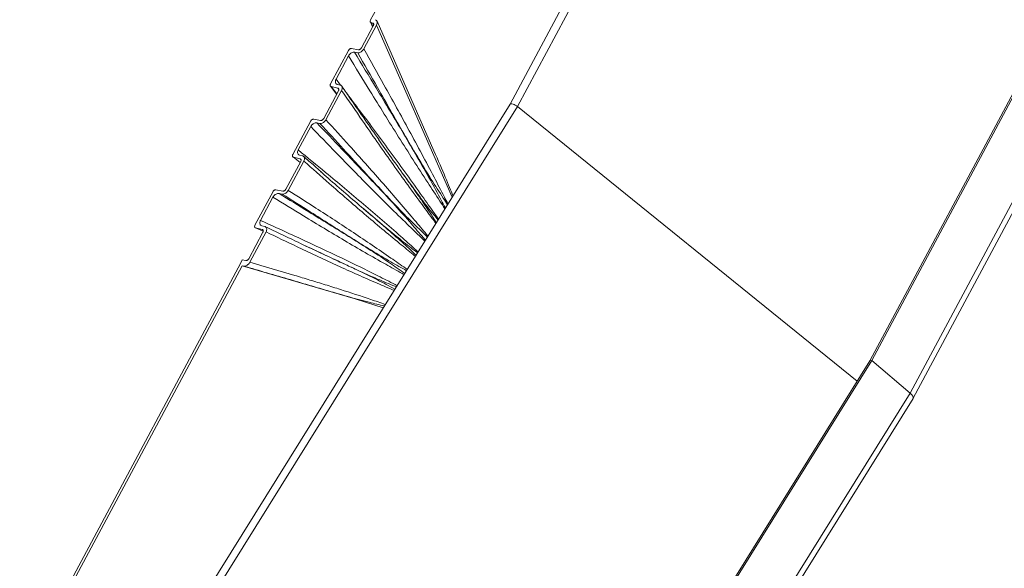
# Model space of a CAD drawing. Units: millimetres. Extents: x -23272466 to 44913, y -22484615 to 188.
# Drawn here: x -23269713 to -23269700, y -22484509 to -22484502 of the extents above; entities that cross this region are included whole.
import ezdxf

# ---------------------------------------------------------------- set-up
doc = ezdxf.new("R2010")
doc.units = ezdxf.units.MM
doc.layers.add('KEYLITE FLASHING', color=7, linetype='Continuous', lineweight=18)

msp = doc.modelspace()

# ---------------------------------------------------------------- linework, layer by layer
at = {"layer": 'KEYLITE FLASHING', "color": 251, "linetype": 'Continuous', "lineweight": 13}
for p, q in [((-23269701.569, -22484506.503), (-23269673.894, -22484454.794)), ((-23269701.569, -22484506.503), (-23269673.894, -22484454.794)), ((-23269701.543, -22484506.5), (-23269673.87, -22484454.793)), ((-23269701.543, -22484506.5), (-23269673.87, -22484454.793)), ((-23269701.016, -22484506.948), (-23269673.314, -22484455.189)), ((-23269701.016, -22484506.948), (-23269673.314, -22484455.189)), ((-23269700.973, -22484507.019), (-23269673.266, -22484455.251)), ((-23269700.973, -22484507.019), (-23269673.266, -22484455.251)), ((-23269683.746, -22484460.416), (-23269706.522, -22484502.971)), ((-23269683.746, -22484460.416), (-23269706.522, -22484502.971)), ((-23269706.421, -22484503.006), (-23269683.645, -22484460.45)), ((-23269706.421, -22484503.006), (-23269683.645, -22484460.45)), ((-23269708.442, -22484501.813), (-23269686.417, -22484460.66)), ((-23269708.442, -22484501.813), (-23269686.417, -22484460.66)), ((-23269708.405, -22484501.893), (-23269708.567, -22484502.197)), ((-23269708.405, -22484501.893), (-23269708.567, -22484502.197)), ((-23269708.536, -22484502.213), (-23269708.361, -22484501.885)), ((-23269708.536, -22484502.213), (-23269708.361, -22484501.885)), ((-23269708.446, -22484501.842), (-23269708.414, -22484501.909)), ((-23269708.446, -22484501.842), (-23269708.414, -22484501.909)), ((-23269708.434, -22484501.851), (-23269708.413, -22484501.856)), ((-23269708.434, -22484501.851), (-23269708.413, -22484501.856)), ((-23269708.434, -22484501.851), (-23269708.41, -22484501.903)), ((-23269708.434, -22484501.851), (-23269708.41, -22484501.903)), ((-23269708.401, -22484501.882), (-23269708.413, -22484501.856)), ((-23269708.401, -22484501.882), (-23269708.413, -22484501.856)), ((-23269707.321, -22484504.252), (-23269708.361, -22484501.885)), ((-23269707.321, -22484504.252), (-23269708.361, -22484501.885)), ((-23269707.57, -22484503.614), (-23269708.354, -22484501.83)), ((-23269707.57, -22484503.614), (-23269708.354, -22484501.83)), ((-23269708.61, -22484502.223), (-23269708.705, -22484502.206)), ((-23269708.61, -22484502.223), (-23269708.705, -22484502.206)), ((-23269708.746, -22484502.232), (-23269708.993, -22484502.693)), ((-23269708.746, -22484502.232), (-23269708.993, -22484502.693)), ((-23269708.918, -22484502.628), (-23269708.747, -22484502.308)), ((-23269708.918, -22484502.628), (-23269708.747, -22484502.308)), ((-23269708.664, -22484502.257), (-23269708.62, -22484502.265)), ((-23269708.664, -22484502.257), (-23269708.62, -22484502.265)), ((-23269708.918, -22484502.628), (-23269708.857, -22484502.71)), ((-23269708.918, -22484502.628), (-23269708.857, -22484502.71)), ((-23269708.994, -22484502.724), (-23269708.911, -22484502.834)), ((-23269708.994, -22484502.724), (-23269708.911, -22484502.834)), ((-23269708.985, -22484502.73), (-23269708.893, -22484502.753)), ((-23269708.985, -22484502.73), (-23269708.893, -22484502.753)), ((-23269708.985, -22484502.73), (-23269708.907, -22484502.832)), ((-23269708.985, -22484502.73), (-23269708.907, -22484502.832)), ((-23269708.858, -22484502.711), (-23269708.901, -22484502.701)), ((-23269708.858, -22484502.711), (-23269708.901, -22484502.701)), ((-23269708.879, -22484502.772), (-23269708.893, -22484502.753)), ((-23269708.879, -22484502.772), (-23269708.893, -22484502.753)), ((-23269708.884, -22484502.789), (-23269709.088, -22484503.17)), ((-23269708.884, -22484502.789), (-23269709.088, -22484503.17)), ((-23269709.057, -22484503.187), (-23269708.841, -22484502.784)), ((-23269709.057, -22484503.187), (-23269708.841, -22484502.784)), ((-23269706.522, -22484502.971), (-23269712.83, -22484513.091)), ((-23269706.522, -22484502.971), (-23269712.83, -22484513.091)), ((-23269706.421, -22484503.006), (-23269712.73, -22484513.127)), ((-23269706.421, -22484503.006), (-23269712.73, -22484513.127)), ((-23269701.742, -22484506.781), (-23269706.421, -22484503.006)), ((-23269701.742, -22484506.781), (-23269706.421, -22484503.006)), ((-23269709.266, -22484503.203), (-23269709.514, -22484503.666)), ((-23269709.266, -22484503.203), (-23269709.514, -22484503.666)), ((-23269709.439, -22484503.601), (-23269709.266, -22484503.279)), ((-23269709.439, -22484503.601), (-23269709.266, -22484503.279)), ((-23269709.13, -22484503.195), (-23269709.225, -22484503.178)), ((-23269709.13, -22484503.195), (-23269709.225, -22484503.178)), ((-23269709.184, -22484503.229), (-23269709.14, -22484503.237)), ((-23269709.184, -22484503.229), (-23269709.14, -22484503.237)), ((-23269709.505, -22484503.702), (-23269709.413, -22484503.725)), ((-23269709.505, -22484503.702), (-23269709.413, -22484503.777)), ((-23269709.505, -22484503.702), (-23269709.413, -22484503.725)), ((-23269709.505, -22484503.702), (-23269709.413, -22484503.777)), ((-23269709.379, -22484503.683), (-23269709.421, -22484503.673)), ((-23269709.379, -22484503.683), (-23269709.421, -22484503.673)), ((-23269709.404, -22484503.76), (-23269709.609, -22484504.142)), ((-23269709.404, -22484503.76), (-23269709.609, -22484504.142)), ((-23269709.577, -22484504.158), (-23269709.361, -22484503.755)), ((-23269709.577, -22484504.158), (-23269709.361, -22484503.755)), ((-23269709.401, -22484503.735), (-23269709.413, -22484503.725)), ((-23269709.401, -22484503.735), (-23269709.413, -22484503.725)), ((-23269709.786, -22484504.175), (-23269710.034, -22484504.637)), ((-23269709.786, -22484504.175), (-23269710.034, -22484504.637)), ((-23269709.958, -22484504.571), (-23269709.787, -22484504.251)), ((-23269709.958, -22484504.571), (-23269709.787, -22484504.251)), ((-23269709.65, -22484504.167), (-23269709.745, -22484504.15)), ((-23269709.65, -22484504.167), (-23269709.745, -22484504.15)), ((-23269709.703, -22484504.2), (-23269709.66, -22484504.209)), ((-23269709.703, -22484504.2), (-23269709.66, -22484504.209)), ((-23269709.899, -22484504.655), (-23269709.942, -22484504.644)), ((-23269709.899, -22484504.655), (-23269709.942, -22484504.644)), ((-23269709.925, -22484504.733), (-23269710.12, -22484505.098)), ((-23269709.925, -22484504.733), (-23269710.12, -22484505.098)), ((-23269710.106, -22484505.146), (-23269709.882, -22484504.729)), ((-23269710.106, -22484505.146), (-23269709.882, -22484504.729)), ((-23269710.025, -22484504.674), (-23269709.933, -22484504.696)), ((-23269710.025, -22484504.674), (-23269709.921, -22484504.721)), ((-23269710.025, -22484504.674), (-23269709.933, -22484504.696)), ((-23269710.025, -22484504.674), (-23269709.921, -22484504.721)), ((-23269713.273, -22484510.84), (-23269710.23, -22484505.153)), ((-23269713.273, -22484510.84), (-23269710.23, -22484505.153)), ((-23269713.237, -22484510.847), (-23269710.212, -22484505.195)), ((-23269713.237, -22484510.847), (-23269710.212, -22484505.195)), ((-23269710.229, -22484505.154), (-23269710.23, -22484505.153)), ((-23269710.229, -22484505.154), (-23269710.23, -22484505.153)), ((-23269710.21, -22484505.115), (-23269710.229, -22484505.154)), ((-23269710.21, -22484505.115), (-23269710.229, -22484505.154)), ((-23269708.654, -22484505.65), (-23269710.212, -22484505.195)), ((-23269710.212, -22484505.195), (-23269710.19, -22484505.2)), ((-23269708.654, -22484505.65), (-23269710.212, -22484505.195)), ((-23269710.212, -22484505.195), (-23269710.19, -22484505.2)), ((-23269710.162, -22484505.124), (-23269710.21, -22484505.115)), ((-23269710.162, -22484505.124), (-23269710.21, -22484505.115)), ((-23269708.268, -22484505.773), (-23269708.654, -22484505.65)), ((-23269708.268, -22484505.773), (-23269708.654, -22484505.65)), ((-23269706.226, -22484513.974), (-23269701.569, -22484506.503)), ((-23269706.226, -22484513.974), (-23269701.569, -22484506.503)), ((-23269706.201, -22484513.971), (-23269701.543, -22484506.5)), ((-23269706.201, -22484513.971), (-23269701.543, -22484506.5)), ((-23269701.569, -22484506.503), (-23269701.543, -22484506.5)), ((-23269701.569, -22484506.503), (-23269701.543, -22484506.5)), ((-23269701.543, -22484506.5), (-23269701.016, -22484506.948)), ((-23269701.543, -22484506.5), (-23269701.016, -22484506.948)), ((-23269705.673, -22484514.42), (-23269701.016, -22484506.948)), ((-23269705.673, -22484514.42), (-23269701.016, -22484506.948)), ((-23269705.63, -22484514.491), (-23269700.973, -22484507.02)), ((-23269705.63, -22484514.491), (-23269700.973, -22484507.02))]:
    msp.add_line(p, q, dxfattribs=at)
for centre, major_axis, ratio, start_param, end_param in [((-23269708.412, -22484501.875), (0.0505, 0.0568), 0.641472, 5.070152, 6.630284), ((-23269708.412, -22484501.875), (0.0505, 0.0568), 0.641472, 5.070151, 6.630284), ((-23269706.459, -22484503.007), (0.0624, -0.0361), 0.310941, 1.106466, 3.131329), ((-23269706.459, -22484503.007), (0.0624, -0.0361), 0.310941, 1.106465, 3.13133), ((-23269708.101, -22484502.584), (-0.838, 1.802), 0.029456, 3.542796, 4.090618), ((-23269708.101, -22484502.584), (-0.838, 1.802), 0.029456, 3.542796, 4.090618), ((-23269701.077, -22484506.955), (0.104, -0.065), 0.339418, 0.001567, 1.163883), ((-23269701.077, -22484506.955), (0.104, -0.065), 0.339418, 0.001567, 1.163883)]:
    msp.add_ellipse(centre, major_axis=major_axis, ratio=ratio, start_param=start_param, end_param=end_param, dxfattribs=at)
for points, knots in [([(-23269708.442, -22484501.813), (-23269708.444, -22484501.817), (-23269708.447, -22484501.825), (-23269708.448, -22484501.836), (-23269708.445, -22484501.845), (-23269708.439, -22484501.849), (-23269708.435, -22484501.85), (-23269708.434, -22484501.851)], [0, 0, 0, 0, 0.2337221, 0.4676603, 0.6948889, 0.9097864, 1, 1, 1, 1]), ([(-23269708.442, -22484501.813), (-23269708.444, -22484501.817), (-23269708.447, -22484501.825), (-23269708.448, -22484501.836), (-23269708.445, -22484501.845), (-23269708.439, -22484501.849), (-23269708.435, -22484501.85), (-23269708.434, -22484501.851)], [0, 0, 0, 0, 0.2337221, 0.4676603, 0.6948889, 0.9097864, 1, 1, 1, 1]), ([(-23269708.413, -22484501.856), (-23269708.41, -22484501.857), (-23269708.405, -22484501.859), (-23269708.401, -22484501.866), (-23269708.399, -22484501.875), (-23269708.401, -22484501.884), (-23269708.404, -22484501.891), (-23269708.405, -22484501.893)], [0, 0, 0, 0, 0.203928, 0.407724, 0.615431, 0.833519, 1, 1, 1, 1]), ([(-23269708.413, -22484501.856), (-23269708.41, -22484501.857), (-23269708.405, -22484501.859), (-23269708.401, -22484501.866), (-23269708.399, -22484501.875), (-23269708.401, -22484501.884), (-23269708.404, -22484501.891), (-23269708.405, -22484501.893)], [0, 0, 0, 0, 0.203928, 0.407724, 0.615431, 0.833519, 1, 1, 1, 1]), ([(-23269708.705, -22484502.206), (-23269708.708, -22484502.205), (-23269708.714, -22484502.205), (-23269708.724, -22484502.209), (-23269708.734, -22484502.215), (-23269708.741, -22484502.223), (-23269708.745, -22484502.229), (-23269708.746, -22484502.232)], [0, 0, 0, 0, 0.2089417, 0.4178035, 0.6291288, 0.8472173, 1, 1, 1, 1]), ([(-23269708.705, -22484502.206), (-23269708.708, -22484502.205), (-23269708.714, -22484502.205), (-23269708.724, -22484502.209), (-23269708.734, -22484502.215), (-23269708.741, -22484502.223), (-23269708.745, -22484502.229), (-23269708.746, -22484502.232)], [0, 0, 0, 0, 0.2089417, 0.4178035, 0.6291288, 0.8472173, 1, 1, 1, 1]), ([(-23269708.62, -22484502.265), (-23269708.614, -22484502.265), (-23269708.602, -22484502.266), (-23269708.581, -22484502.258), (-23269708.561, -22484502.245), (-23269708.545, -22484502.229), (-23269708.538, -22484502.217), (-23269708.536, -22484502.213)], [0, 0, 0, 0, 0.2100884, 0.420041, 0.6336023, 0.8532703, 1, 1, 1, 1]), ([(-23269708.62, -22484502.265), (-23269708.614, -22484502.265), (-23269708.602, -22484502.266), (-23269708.581, -22484502.258), (-23269708.561, -22484502.245), (-23269708.545, -22484502.229), (-23269708.538, -22484502.217), (-23269708.536, -22484502.213)], [0, 0, 0, 0, 0.2100884, 0.420041, 0.6336023, 0.8532703, 1, 1, 1, 1]), ([(-23269708.567, -22484502.197), (-23269708.57, -22484502.201), (-23269708.574, -22484502.208), (-23269708.584, -22484502.216), (-23269708.595, -22484502.222), (-23269708.604, -22484502.224), (-23269708.608, -22484502.223), (-23269708.61, -22484502.223)], [0, 0, 0, 0, 0.226482, 0.453035, 0.677058, 0.894436, 1, 1, 1, 1]), ([(-23269708.567, -22484502.197), (-23269708.57, -22484502.201), (-23269708.574, -22484502.208), (-23269708.584, -22484502.216), (-23269708.595, -22484502.222), (-23269708.604, -22484502.224), (-23269708.608, -22484502.223), (-23269708.61, -22484502.223)], [0, 0, 0, 0, 0.226482, 0.453035, 0.677058, 0.894436, 1, 1, 1, 1]), ([(-23269708.536, -22484502.213), (-23269708.443, -22484502.377), (-23269708.234, -22484502.751), (-23269707.968, -22484503.231), (-23269707.738, -22484503.656), (-23269707.577, -22484503.961), (-23269707.457, -22484504.191), (-23269707.394, -22484504.312), (-23269707.377, -22484504.343)], [0, 0, 0, 0, 0.234483, 0.532757, 0.681892, 0.831027, 0.957062, 1, 1, 1, 1]), ([(-23269708.536, -22484502.213), (-23269708.443, -22484502.377), (-23269708.234, -22484502.751), (-23269707.968, -22484503.231), (-23269707.738, -22484503.656), (-23269707.577, -22484503.961), (-23269707.457, -22484504.191), (-23269707.394, -22484504.312), (-23269707.377, -22484504.343)], [0, 0, 0, 0, 0.234483, 0.532757, 0.681892, 0.831027, 0.957062, 1, 1, 1, 1]), ([(-23269708.747, -22484502.308), (-23269708.743, -22484502.301), (-23269708.734, -22484502.287), (-23269708.714, -22484502.27), (-23269708.693, -22484502.259), (-23269708.676, -22484502.255), (-23269708.667, -22484502.256), (-23269708.664, -22484502.257)], [0, 0, 0, 0, 0.226607, 0.453366, 0.675854, 0.891618, 1, 1, 1, 1]), ([(-23269708.747, -22484502.308), (-23269708.743, -22484502.301), (-23269708.734, -22484502.287), (-23269708.714, -22484502.27), (-23269708.693, -22484502.259), (-23269708.676, -22484502.255), (-23269708.667, -22484502.256), (-23269708.664, -22484502.257)], [0, 0, 0, 0, 0.226607, 0.453366, 0.675854, 0.891618, 1, 1, 1, 1]), ([(-23269707.42, -22484504.411), (-23269707.442, -22484504.376), (-23269707.521, -22484504.256), (-23269707.668, -22484504.033), (-23269707.857, -22484503.739), (-23269708.123, -22484503.32), (-23269708.42, -22484502.843), (-23269708.648, -22484502.469), (-23269708.747, -22484502.308)], [0, 0, 0, 0, 0.050591, 0.174281, 0.324064, 0.473846, 0.773416, 1, 1, 1, 1]), ([(-23269707.42, -22484504.411), (-23269707.442, -22484504.376), (-23269707.521, -22484504.256), (-23269707.668, -22484504.033), (-23269707.857, -22484503.739), (-23269708.123, -22484503.32), (-23269708.42, -22484502.843), (-23269708.648, -22484502.469), (-23269708.747, -22484502.308)], [0, 0, 0, 0, 0.050591, 0.174281, 0.324064, 0.473846, 0.773416, 1, 1, 1, 1]), ([(-23269708.664, -22484502.257), (-23269708.565, -22484502.421), (-23269708.337, -22484502.798), (-23269708.047, -22484503.278), (-23269707.798, -22484503.7), (-23269707.628, -22484504), (-23269707.503, -22484504.236), (-23269707.433, -22484504.364), (-23269707.413, -22484504.4)], [0, 0, 0, 0, 0.230689, 0.528832, 0.677904, 0.827113, 0.950538, 1, 1, 1, 1]), ([(-23269708.664, -22484502.257), (-23269708.565, -22484502.421), (-23269708.337, -22484502.798), (-23269708.047, -22484503.278), (-23269707.798, -22484503.7), (-23269707.628, -22484504), (-23269707.503, -22484504.236), (-23269707.433, -22484504.364), (-23269707.413, -22484504.4)], [0, 0, 0, 0, 0.230689, 0.528832, 0.677904, 0.827113, 0.950538, 1, 1, 1, 1]), ([(-23269707.384, -22484504.355), (-23269707.403, -22484504.325), (-23269707.476, -22484504.211), (-23269707.618, -22484503.992), (-23269707.8, -22484503.693), (-23269708.047, -22484503.271), (-23269708.319, -22484502.794), (-23269708.529, -22484502.425), (-23269708.62, -22484502.265)], [0, 0, 0, 0, 0.044686, 0.171641, 0.321582, 0.471385, 0.770998, 1, 1, 1, 1]), ([(-23269707.384, -22484504.355), (-23269707.403, -22484504.325), (-23269707.476, -22484504.211), (-23269707.618, -22484503.992), (-23269707.8, -22484503.693), (-23269708.047, -22484503.271), (-23269708.319, -22484502.794), (-23269708.529, -22484502.425), (-23269708.62, -22484502.265)], [0, 0, 0, 0, 0.044686, 0.171641, 0.321582, 0.471385, 0.770998, 1, 1, 1, 1]), ([(-23269708.901, -22484502.701), (-23269708.906, -22484502.699), (-23269708.917, -22484502.695), (-23269708.926, -22484502.68), (-23269708.929, -22484502.662), (-23269708.926, -22484502.644), (-23269708.92, -22484502.632), (-23269708.918, -22484502.628)], [0, 0, 0, 0, 0.2147661, 0.4294672, 0.6458577, 0.8647645, 1, 1, 1, 1]), ([(-23269708.901, -22484502.701), (-23269708.906, -22484502.699), (-23269708.917, -22484502.695), (-23269708.926, -22484502.68), (-23269708.929, -22484502.662), (-23269708.926, -22484502.644), (-23269708.92, -22484502.632), (-23269708.918, -22484502.628)], [0, 0, 0, 0, 0.2147661, 0.4294672, 0.6458577, 0.8647645, 1, 1, 1, 1]), ([(-23269708.993, -22484502.693), (-23269708.995, -22484502.697), (-23269708.998, -22484502.704), (-23269708.999, -22484502.714), (-23269708.996, -22484502.723), (-23269708.991, -22484502.728), (-23269708.986, -22484502.729), (-23269708.985, -22484502.73)], [0, 0, 0, 0, 0.220613, 0.441236, 0.661358, 0.879465, 1, 1, 1, 1]), ([(-23269708.993, -22484502.693), (-23269708.995, -22484502.697), (-23269708.998, -22484502.704), (-23269708.999, -22484502.714), (-23269708.996, -22484502.723), (-23269708.991, -22484502.728), (-23269708.986, -22484502.729), (-23269708.985, -22484502.73)], [0, 0, 0, 0, 0.220613, 0.441236, 0.661358, 0.879465, 1, 1, 1, 1]), ([(-23269708.893, -22484502.753), (-23269708.89, -22484502.754), (-23269708.885, -22484502.756), (-23269708.88, -22484502.763), (-23269708.879, -22484502.772), (-23269708.88, -22484502.781), (-23269708.883, -22484502.787), (-23269708.884, -22484502.789)], [0, 0, 0, 0, 0.214815, 0.429611, 0.645101, 0.86299, 1, 1, 1, 1]), ([(-23269708.893, -22484502.753), (-23269708.89, -22484502.754), (-23269708.885, -22484502.756), (-23269708.88, -22484502.763), (-23269708.879, -22484502.772), (-23269708.88, -22484502.781), (-23269708.883, -22484502.787), (-23269708.884, -22484502.789)], [0, 0, 0, 0, 0.214815, 0.429611, 0.645101, 0.86299, 1, 1, 1, 1]), ([(-23269708.841, -22484502.784), (-23269708.838, -22484502.777), (-23269708.832, -22484502.762), (-23269708.831, -22484502.742), (-23269708.837, -22484502.725), (-23269708.847, -22484502.715), (-23269708.855, -22484502.712), (-23269708.858, -22484502.711)], [0, 0, 0, 0, 0.221491, 0.443052, 0.662758, 0.879708, 1, 1, 1, 1]), ([(-23269708.841, -22484502.784), (-23269708.838, -22484502.777), (-23269708.832, -22484502.762), (-23269708.831, -22484502.742), (-23269708.837, -22484502.725), (-23269708.847, -22484502.715), (-23269708.855, -22484502.712), (-23269708.858, -22484502.711)], [0, 0, 0, 0, 0.221491, 0.443052, 0.662758, 0.879708, 1, 1, 1, 1]), ([(-23269708.325, -22484503.465), (-23269708.456, -22484503.278), (-23269708.628, -22484503.032), (-23269708.798, -22484502.784), (-23269708.838, -22484502.725)], [0, 0, 0, 0, 0.762924, 1, 1, 1, 1]), ([(-23269708.325, -22484503.465), (-23269708.456, -22484503.278), (-23269708.628, -22484503.032), (-23269708.798, -22484502.784), (-23269708.838, -22484502.725)], [0, 0, 0, 0, 0.762924, 1, 1, 1, 1]), ([(-23269707.544, -22484504.612), (-23269707.561, -22484504.589), (-23269707.631, -22484504.494), (-23269707.769, -22484504.307), (-23269707.957, -22484504.05), (-23269708.224, -22484503.676), (-23269708.518, -22484503.253), (-23269708.745, -22484502.923), (-23269708.841, -22484502.784)], [0, 0, 0, 0, 0.037778, 0.158942, 0.312804, 0.466667, 0.774396, 1, 1, 1, 1]), ([(-23269707.544, -22484504.612), (-23269707.561, -22484504.589), (-23269707.631, -22484504.494), (-23269707.769, -22484504.307), (-23269707.957, -22484504.05), (-23269708.224, -22484503.676), (-23269708.518, -22484503.253), (-23269708.745, -22484502.923), (-23269708.841, -22484502.784)], [0, 0, 0, 0, 0.037778, 0.158942, 0.312804, 0.466667, 0.774396, 1, 1, 1, 1]), ([(-23269708.764, -22484502.833), (-23269708.706, -22484502.91), (-23269708.503, -22484503.179), (-23269708.23, -22484503.547), (-23269707.944, -22484503.94), (-23269707.746, -22484504.217), (-23269707.602, -22484504.423), (-23269707.527, -22484504.528), (-23269707.509, -22484504.554)], [0, 0, 0, 0, 0.135634, 0.477247, 0.648051, 0.818855, 0.955128, 1, 1, 1, 1]), ([(-23269708.764, -22484502.833), (-23269708.706, -22484502.91), (-23269708.503, -22484503.179), (-23269708.23, -22484503.547), (-23269707.944, -22484503.94), (-23269707.746, -22484504.217), (-23269707.602, -22484504.423), (-23269707.527, -22484504.528), (-23269707.509, -22484504.554)], [0, 0, 0, 0, 0.135634, 0.477247, 0.648051, 0.818855, 0.955128, 1, 1, 1, 1]), ([(-23269709.225, -22484503.178), (-23269709.228, -22484503.177), (-23269709.234, -22484503.177), (-23269709.244, -22484503.181), (-23269709.254, -22484503.188), (-23269709.262, -22484503.195), (-23269709.265, -22484503.201), (-23269709.266, -22484503.203)], [0, 0, 0, 0, 0.217504, 0.435012, 0.652476, 0.870299, 1, 1, 1, 1]), ([(-23269709.225, -22484503.178), (-23269709.228, -22484503.177), (-23269709.234, -22484503.177), (-23269709.244, -22484503.181), (-23269709.254, -22484503.188), (-23269709.262, -22484503.195), (-23269709.265, -22484503.201), (-23269709.266, -22484503.203)], [0, 0, 0, 0, 0.217504, 0.435012, 0.652476, 0.870299, 1, 1, 1, 1]), ([(-23269709.088, -22484503.17), (-23269709.09, -22484503.174), (-23269709.095, -22484503.18), (-23269709.104, -22484503.188), (-23269709.114, -22484503.194), (-23269709.123, -22484503.196), (-23269709.128, -22484503.195), (-23269709.13, -22484503.195)], [0, 0, 0, 0, 0.218235, 0.436465, 0.6548, 0.872959, 1, 1, 1, 1]), ([(-23269709.088, -22484503.17), (-23269709.09, -22484503.174), (-23269709.095, -22484503.18), (-23269709.104, -22484503.188), (-23269709.114, -22484503.194), (-23269709.123, -22484503.196), (-23269709.128, -22484503.195), (-23269709.13, -22484503.195)], [0, 0, 0, 0, 0.218235, 0.436465, 0.6548, 0.872959, 1, 1, 1, 1]), ([(-23269709.266, -22484503.279), (-23269709.262, -22484503.272), (-23269709.254, -22484503.258), (-23269709.235, -22484503.242), (-23269709.215, -22484503.231), (-23269709.197, -22484503.227), (-23269709.187, -22484503.228), (-23269709.184, -22484503.229)], [0, 0, 0, 0, 0.218224, 0.436458, 0.654446, 0.872226, 1, 1, 1, 1]), ([(-23269709.266, -22484503.279), (-23269709.262, -22484503.272), (-23269709.254, -22484503.258), (-23269709.235, -22484503.242), (-23269709.215, -22484503.231), (-23269709.197, -22484503.227), (-23269709.187, -22484503.228), (-23269709.184, -22484503.229)], [0, 0, 0, 0, 0.218224, 0.436458, 0.654446, 0.872226, 1, 1, 1, 1]), ([(-23269707.697, -22484504.856), (-23269707.713, -22484504.839), (-23269707.794, -22484504.762), (-23269707.957, -22484504.605), (-23269708.185, -22484504.382), (-23269708.512, -22484504.056), (-23269708.872, -22484503.687), (-23269709.15, -22484503.4), (-23269709.266, -22484503.279)], [0, 0, 0, 0, 0.031704, 0.151406, 0.307147, 0.462887, 0.774372, 1, 1, 1, 1]), ([(-23269707.697, -22484504.856), (-23269707.713, -22484504.839), (-23269707.794, -22484504.762), (-23269707.957, -22484504.605), (-23269708.185, -22484504.382), (-23269708.512, -22484504.056), (-23269708.872, -22484503.687), (-23269709.15, -22484503.4), (-23269709.266, -22484503.279)], [0, 0, 0, 0, 0.031704, 0.151406, 0.307147, 0.462887, 0.774372, 1, 1, 1, 1]), ([(-23269709.184, -22484503.229), (-23269709.068, -22484503.349), (-23269708.794, -22484503.637), (-23269708.442, -22484504.005), (-23269708.132, -22484504.335), (-23269707.924, -22484504.567), (-23269707.778, -22484504.739), (-23269707.704, -22484504.825), (-23269707.688, -22484504.842)], [0, 0, 0, 0, 0.2259096, 0.5371564, 0.6927866, 0.8485821, 0.9685381, 1, 1, 1, 1]), ([(-23269709.184, -22484503.229), (-23269709.068, -22484503.349), (-23269708.794, -22484503.637), (-23269708.442, -22484504.005), (-23269708.132, -22484504.335), (-23269707.924, -22484504.567), (-23269707.778, -22484504.739), (-23269707.704, -22484504.825), (-23269707.688, -22484504.842)], [0, 0, 0, 0, 0.2259096, 0.5371564, 0.6927866, 0.8485821, 0.9685381, 1, 1, 1, 1]), ([(-23269709.14, -22484503.237), (-23269709.134, -22484503.237), (-23269709.121, -22484503.238), (-23269709.1, -22484503.23), (-23269709.08, -22484503.217), (-23269709.066, -22484503.201), (-23269709.059, -22484503.191), (-23269709.057, -22484503.187)], [0, 0, 0, 0, 0.217806, 0.435603, 0.653599, 0.871735, 1, 1, 1, 1]), ([(-23269709.14, -22484503.237), (-23269709.134, -22484503.237), (-23269709.121, -22484503.238), (-23269709.1, -22484503.23), (-23269709.08, -22484503.217), (-23269709.066, -22484503.201), (-23269709.059, -22484503.191), (-23269709.057, -22484503.187)], [0, 0, 0, 0, 0.217806, 0.435603, 0.653599, 0.871735, 1, 1, 1, 1]), ([(-23269707.662, -22484504.8), (-23269707.676, -22484504.785), (-23269707.751, -22484504.712), (-23269707.91, -22484504.559), (-23269708.129, -22484504.333), (-23269708.438, -22484504.003), (-23269708.773, -22484503.637), (-23269709.031, -22484503.355), (-23269709.14, -22484503.237)], [0, 0, 0, 0, 0.029207, 0.149884, 0.306063, 0.462076, 0.77409, 1, 1, 1, 1]), ([(-23269707.662, -22484504.8), (-23269707.676, -22484504.785), (-23269707.751, -22484504.712), (-23269707.91, -22484504.559), (-23269708.129, -22484504.333), (-23269708.438, -22484504.003), (-23269708.773, -22484503.637), (-23269709.031, -22484503.355), (-23269709.14, -22484503.237)], [0, 0, 0, 0, 0.029207, 0.149884, 0.306063, 0.462076, 0.77409, 1, 1, 1, 1]), ([(-23269709.057, -22484503.187), (-23269708.949, -22484503.306), (-23269708.693, -22484503.588), (-23269708.366, -22484503.955), (-23269708.075, -22484504.288), (-23269707.875, -22484504.523), (-23269707.735, -22484504.69), (-23269707.666, -22484504.771), (-23269707.653, -22484504.786)], [0, 0, 0, 0, 0.227607, 0.539485, 0.695422, 0.85136, 0.971633, 1, 1, 1, 1]), ([(-23269709.057, -22484503.187), (-23269708.949, -22484503.306), (-23269708.693, -22484503.588), (-23269708.366, -22484503.955), (-23269708.075, -22484504.288), (-23269707.875, -22484504.523), (-23269707.735, -22484504.69), (-23269707.666, -22484504.771), (-23269707.653, -22484504.786)], [0, 0, 0, 0, 0.227607, 0.539485, 0.695422, 0.85136, 0.971633, 1, 1, 1, 1]), ([(-23269708.335, -22484503.457), (-23269708.275, -22484503.541), (-23269708.149, -22484503.721), (-23269707.978, -22484503.956), (-23269707.869, -22484504.111), (-23269707.828, -22484504.169)], [0, 0, 0, 0, 0.357095, 0.76232, 1, 1, 1, 1]), ([(-23269708.335, -22484503.457), (-23269708.275, -22484503.541), (-23269708.149, -22484503.721), (-23269707.978, -22484503.956), (-23269707.869, -22484504.111), (-23269707.828, -22484504.169)], [0, 0, 0, 0, 0.3570947, 0.7623195, 1, 1, 1, 1]), ([(-23269709.514, -22484503.666), (-23269709.515, -22484503.669), (-23269709.519, -22484503.676), (-23269709.519, -22484503.686), (-23269709.516, -22484503.695), (-23269709.511, -22484503.7), (-23269709.507, -22484503.701), (-23269709.505, -22484503.702)], [0, 0, 0, 0, 0.218273, 0.436556, 0.654577, 0.872368, 1, 1, 1, 1]), ([(-23269709.514, -22484503.666), (-23269709.515, -22484503.669), (-23269709.519, -22484503.676), (-23269709.519, -22484503.686), (-23269709.516, -22484503.695), (-23269709.511, -22484503.7), (-23269709.507, -22484503.701), (-23269709.505, -22484503.702)], [0, 0, 0, 0, 0.218273, 0.436556, 0.654577, 0.872368, 1, 1, 1, 1]), ([(-23269709.421, -22484503.673), (-23269709.427, -22484503.671), (-23269709.437, -22484503.666), (-23269709.447, -22484503.652), (-23269709.45, -22484503.634), (-23269709.446, -22484503.616), (-23269709.441, -22484503.605), (-23269709.439, -22484503.601)], [0, 0, 0, 0, 0.2178698, 0.4357453, 0.6535083, 0.8713383, 1, 1, 1, 1]), ([(-23269709.421, -22484503.673), (-23269709.427, -22484503.671), (-23269709.437, -22484503.666), (-23269709.447, -22484503.652), (-23269709.45, -22484503.634), (-23269709.446, -22484503.616), (-23269709.441, -22484503.605), (-23269709.439, -22484503.601)], [0, 0, 0, 0, 0.2178698, 0.4357453, 0.6535083, 0.8713383, 1, 1, 1, 1]), ([(-23269709.439, -22484503.601), (-23269709.313, -22484503.705), (-23269709.013, -22484503.951), (-23269708.628, -22484504.273), (-23269708.284, -22484504.567), (-23269708.048, -22484504.774), (-23269707.883, -22484504.92), (-23269707.803, -22484504.991), (-23269707.789, -22484505.003)], [0, 0, 0, 0, 0.226912, 0.540022, 0.696574, 0.853127, 0.973519, 1, 1, 1, 1]), ([(-23269709.439, -22484503.601), (-23269709.313, -22484503.705), (-23269709.013, -22484503.951), (-23269708.628, -22484504.273), (-23269708.284, -22484504.567), (-23269708.048, -22484504.774), (-23269707.883, -22484504.92), (-23269707.803, -22484504.991), (-23269707.789, -22484505.003)], [0, 0, 0, 0, 0.226912, 0.540022, 0.696574, 0.853127, 0.973519, 1, 1, 1, 1]), ([(-23269709.361, -22484503.755), (-23269709.358, -22484503.748), (-23269709.352, -22484503.734), (-23269709.351, -22484503.714), (-23269709.357, -22484503.697), (-23269709.367, -22484503.687), (-23269709.376, -22484503.684), (-23269709.379, -22484503.683)], [0, 0, 0, 0, 0.217998, 0.435989, 0.654108, 0.872216, 1, 1, 1, 1]), ([(-23269709.361, -22484503.755), (-23269709.358, -22484503.748), (-23269709.352, -22484503.734), (-23269709.351, -22484503.714), (-23269709.357, -22484503.697), (-23269709.367, -22484503.687), (-23269709.376, -22484503.684), (-23269709.379, -22484503.683)], [0, 0, 0, 0, 0.217998, 0.435989, 0.654108, 0.872216, 1, 1, 1, 1]), ([(-23269709.12, -22484503.905), (-23269709.152, -22484503.877), (-23269709.234, -22484503.806), (-23269709.315, -22484503.734), (-23269709.364, -22484503.691)], [0, 0, 0, 0, 0.395932, 1, 1, 1, 1]), ([(-23269709.12, -22484503.905), (-23269709.152, -22484503.877), (-23269709.234, -22484503.806), (-23269709.315, -22484503.734), (-23269709.364, -22484503.691)], [0, 0, 0, 0, 0.395932, 1, 1, 1, 1]), ([(-23269709.413, -22484503.725), (-23269709.41, -22484503.726), (-23269709.405, -22484503.728), (-23269709.4, -22484503.735), (-23269709.399, -22484503.744), (-23269709.401, -22484503.753), (-23269709.403, -22484503.758), (-23269709.404, -22484503.76)], [0, 0, 0, 0, 0.217899, 0.435791, 0.653836, 0.871962, 1, 1, 1, 1]), ([(-23269709.413, -22484503.725), (-23269709.41, -22484503.726), (-23269709.405, -22484503.728), (-23269709.4, -22484503.735), (-23269709.399, -22484503.744), (-23269709.401, -22484503.753), (-23269709.403, -22484503.758), (-23269709.404, -22484503.76)], [0, 0, 0, 0, 0.217899, 0.435791, 0.653836, 0.871962, 1, 1, 1, 1]), ([(-23269707.827, -22484505.064), (-23269707.836, -22484505.057), (-23269707.908, -22484504.998), (-23269708.062, -22484504.873), (-23269708.288, -22484504.686), (-23269708.611, -22484504.413), (-23269708.969, -22484504.102), (-23269709.245, -22484503.858), (-23269709.361, -22484503.755)], [0, 0, 0, 0, 0.017714, 0.139351, 0.29697, 0.454589, 0.769832, 1, 1, 1, 1]), ([(-23269707.827, -22484505.064), (-23269707.836, -22484505.057), (-23269707.908, -22484504.998), (-23269708.062, -22484504.873), (-23269708.288, -22484504.686), (-23269708.611, -22484504.413), (-23269708.969, -22484504.102), (-23269709.245, -22484503.858), (-23269709.361, -22484503.755)], [0, 0, 0, 0, 0.017714, 0.139351, 0.29697, 0.454589, 0.769832, 1, 1, 1, 1]), ([(-23269709.132, -22484503.899), (-23269709.097, -22484503.929), (-23269708.901, -22484504.101), (-23269708.62, -22484504.344), (-23269708.362, -22484504.56), (-23269708.272, -22484504.639), (-23269708.265, -22484504.646)], [0, 0, 0, 0, 0.122748, 0.691601, 0.976038, 1, 1, 1, 1]), ([(-23269709.132, -22484503.899), (-23269709.097, -22484503.929), (-23269708.901, -22484504.101), (-23269708.62, -22484504.344), (-23269708.362, -22484504.56), (-23269708.272, -22484504.639), (-23269708.265, -22484504.646)], [0, 0, 0, 0, 0.122748, 0.691601, 0.976038, 1, 1, 1, 1]), ([(-23269707.83, -22484504.158), (-23269707.872, -22484504.102), (-23269707.929, -22484504.025), (-23269707.986, -22484503.946), (-23269708.002, -22484503.924)], [0, 0, 0, 0, 0.719335, 1, 1, 1, 1]), ([(-23269707.83, -22484504.158), (-23269707.872, -22484504.102), (-23269707.929, -22484504.025), (-23269707.986, -22484503.946), (-23269708.002, -22484503.924)], [0, 0, 0, 0, 0.719335, 1, 1, 1, 1]), ([(-23269709.787, -22484504.251), (-23269709.783, -22484504.244), (-23269709.774, -22484504.231), (-23269709.755, -22484504.214), (-23269709.734, -22484504.203), (-23269709.716, -22484504.199), (-23269709.707, -22484504.2), (-23269709.703, -22484504.2)], [0, 0, 0, 0, 0.2207018, 0.4414154, 0.6615946, 0.8796729, 1, 1, 1, 1]), ([(-23269709.787, -22484504.251), (-23269709.783, -22484504.244), (-23269709.774, -22484504.231), (-23269709.755, -22484504.214), (-23269709.734, -22484504.203), (-23269709.716, -22484504.199), (-23269709.707, -22484504.2), (-23269709.703, -22484504.2)], [0, 0, 0, 0, 0.2207018, 0.4414154, 0.6615946, 0.8796729, 1, 1, 1, 1]), ([(-23269707.984, -22484505.316), (-23269707.991, -22484505.312), (-23269708.075, -22484505.265), (-23269708.254, -22484505.165), (-23269708.519, -22484505.014), (-23269708.896, -22484504.793), (-23269709.319, -22484504.539), (-23269709.646, -22484504.338), (-23269709.787, -22484504.251)], [0, 0, 0, 0, 0.01281, 0.137852, 0.294473, 0.451094, 0.764339, 1, 1, 1, 1]), ([(-23269707.984, -22484505.316), (-23269707.991, -22484505.312), (-23269708.075, -22484505.265), (-23269708.254, -22484505.165), (-23269708.519, -22484505.014), (-23269708.896, -22484504.793), (-23269709.319, -22484504.539), (-23269709.646, -22484504.338), (-23269709.787, -22484504.251)], [0, 0, 0, 0, 0.01281, 0.137852, 0.294473, 0.451094, 0.764339, 1, 1, 1, 1]), ([(-23269709.745, -22484504.15), (-23269709.748, -22484504.149), (-23269709.754, -22484504.149), (-23269709.765, -22484504.153), (-23269709.774, -22484504.16), (-23269709.782, -22484504.167), (-23269709.785, -22484504.173), (-23269709.786, -22484504.175)], [0, 0, 0, 0, 0.215812, 0.431577, 0.648568, 0.86728, 1, 1, 1, 1]), ([(-23269709.745, -22484504.15), (-23269709.748, -22484504.149), (-23269709.754, -22484504.149), (-23269709.765, -22484504.153), (-23269709.774, -22484504.16), (-23269709.782, -22484504.167), (-23269709.785, -22484504.173), (-23269709.786, -22484504.175)], [0, 0, 0, 0, 0.215812, 0.431577, 0.648568, 0.86728, 1, 1, 1, 1]), ([(-23269709.703, -22484504.2), (-23269709.567, -22484504.285), (-23269709.246, -22484504.484), (-23269708.834, -22484504.736), (-23269708.473, -22484504.961), (-23269708.225, -22484505.123), (-23269708.061, -22484505.238), (-23269707.981, -22484505.294), (-23269707.973, -22484505.3)], [0, 0, 0, 0, 0.231808, 0.546027, 0.703139, 0.86041, 0.986205, 1, 1, 1, 1]), ([(-23269709.703, -22484504.2), (-23269709.567, -22484504.285), (-23269709.246, -22484504.484), (-23269708.834, -22484504.736), (-23269708.473, -22484504.961), (-23269708.225, -22484505.123), (-23269708.061, -22484505.238), (-23269707.981, -22484505.294), (-23269707.973, -22484505.3)], [0, 0, 0, 0, 0.2318075, 0.5460274, 0.7031393, 0.8604097, 0.9862047, 1, 1, 1, 1]), ([(-23269709.66, -22484504.209), (-23269709.654, -22484504.209), (-23269709.641, -22484504.21), (-23269709.62, -22484504.202), (-23269709.601, -22484504.189), (-23269709.586, -22484504.173), (-23269709.579, -22484504.162), (-23269709.577, -22484504.158)], [0, 0, 0, 0, 0.2149951, 0.4299735, 0.6455862, 0.8634449, 1, 1, 1, 1]), ([(-23269709.66, -22484504.209), (-23269709.654, -22484504.209), (-23269709.641, -22484504.21), (-23269709.62, -22484504.202), (-23269709.601, -22484504.189), (-23269709.586, -22484504.173), (-23269709.579, -22484504.162), (-23269709.577, -22484504.158)], [0, 0, 0, 0, 0.2149951, 0.4299735, 0.6455862, 0.8634449, 1, 1, 1, 1]), ([(-23269707.949, -22484505.261), (-23269707.957, -22484505.257), (-23269708.036, -22484505.214), (-23269708.211, -22484505.116), (-23269708.467, -22484504.963), (-23269708.827, -22484504.737), (-23269709.223, -22484504.485), (-23269709.529, -22484504.291), (-23269709.66, -22484504.209)], [0, 0, 0, 0, 0.013273, 0.137453, 0.294766, 0.451921, 0.766221, 1, 1, 1, 1]), ([(-23269707.949, -22484505.261), (-23269707.957, -22484505.257), (-23269708.036, -22484505.214), (-23269708.211, -22484505.116), (-23269708.467, -22484504.963), (-23269708.827, -22484504.737), (-23269709.223, -22484504.485), (-23269709.529, -22484504.291), (-23269709.66, -22484504.209)], [0, 0, 0, 0, 0.013273, 0.137453, 0.294766, 0.451921, 0.766221, 1, 1, 1, 1]), ([(-23269709.609, -22484504.142), (-23269709.611, -22484504.146), (-23269709.615, -22484504.152), (-23269709.624, -22484504.161), (-23269709.635, -22484504.166), (-23269709.643, -22484504.168), (-23269709.648, -22484504.167), (-23269709.65, -22484504.167)], [0, 0, 0, 0, 0.220716, 0.441488, 0.660778, 0.877932, 1, 1, 1, 1]), ([(-23269709.609, -22484504.142), (-23269709.611, -22484504.146), (-23269709.615, -22484504.152), (-23269709.624, -22484504.161), (-23269709.635, -22484504.166), (-23269709.643, -22484504.168), (-23269709.648, -22484504.167), (-23269709.65, -22484504.167)], [0, 0, 0, 0, 0.220716, 0.441488, 0.660778, 0.877932, 1, 1, 1, 1]), ([(-23269709.577, -22484504.158), (-23269709.45, -22484504.239), (-23269709.149, -22484504.431), (-23269708.762, -22484504.682), (-23269708.419, -22484504.912), (-23269708.18, -22484505.076), (-23269708.021, -22484505.188), (-23269707.946, -22484505.239), (-23269707.939, -22484505.244)], [0, 0, 0, 0, 0.231341, 0.546711, 0.704394, 0.862077, 0.986334, 1, 1, 1, 1]), ([(-23269709.577, -22484504.158), (-23269709.45, -22484504.239), (-23269709.149, -22484504.431), (-23269708.762, -22484504.682), (-23269708.419, -22484504.912), (-23269708.18, -22484505.076), (-23269708.021, -22484505.188), (-23269707.946, -22484505.239), (-23269707.939, -22484505.244)], [0, 0, 0, 0, 0.231341, 0.546711, 0.704394, 0.862077, 0.986334, 1, 1, 1, 1]), ([(-23269707.515, -22484504.564), (-23269707.535, -22484504.54), (-23269707.614, -22484504.444), (-23269707.719, -22484504.31), (-23269707.802, -22484504.196), (-23269707.83, -22484504.158)], [0, 0, 0, 0, 0.178726, 0.723236, 1, 1, 1, 1]), ([(-23269707.515, -22484504.564), (-23269707.535, -22484504.54), (-23269707.614, -22484504.444), (-23269707.719, -22484504.31), (-23269707.802, -22484504.196), (-23269707.83, -22484504.158)], [0, 0, 0, 0, 0.178726, 0.723236, 1, 1, 1, 1]), ([(-23269707.828, -22484504.169), (-23269707.8, -22484504.209), (-23269707.717, -22484504.326), (-23269707.619, -22484504.472), (-23269707.554, -22484504.576), (-23269707.538, -22484504.601)], [0, 0, 0, 0, 0.285091, 0.828244, 1, 1, 1, 1]), ([(-23269707.828, -22484504.169), (-23269707.8, -22484504.209), (-23269707.717, -22484504.326), (-23269707.619, -22484504.472), (-23269707.554, -22484504.576), (-23269707.538, -22484504.601)], [0, 0, 0, 0, 0.285091, 0.828244, 1, 1, 1, 1]), ([(-23269708.255, -22484504.651), (-23269708.266, -22484504.642), (-23269708.36, -22484504.564), (-23269708.455, -22484504.483), (-23269708.538, -22484504.412)], [0, 0, 0, 0, 0.114682, 1, 1, 1, 1]), ([(-23269708.255, -22484504.651), (-23269708.266, -22484504.642), (-23269708.36, -22484504.564), (-23269708.455, -22484504.483), (-23269708.538, -22484504.412)], [0, 0, 0, 0, 0.114682, 1, 1, 1, 1]), ([(-23269710.034, -22484504.637), (-23269710.035, -22484504.641), (-23269710.039, -22484504.648), (-23269710.039, -22484504.659), (-23269710.036, -22484504.667), (-23269710.031, -22484504.672), (-23269710.027, -22484504.673), (-23269710.025, -22484504.674)], [0, 0, 0, 0, 0.226688, 0.453531, 0.676071, 0.891839, 1, 1, 1, 1]), ([(-23269710.034, -22484504.637), (-23269710.035, -22484504.641), (-23269710.039, -22484504.648), (-23269710.039, -22484504.659), (-23269710.036, -22484504.667), (-23269710.031, -22484504.672), (-23269710.027, -22484504.673), (-23269710.025, -22484504.674)], [0, 0, 0, 0, 0.226688, 0.453531, 0.676071, 0.891839, 1, 1, 1, 1]), ([(-23269709.942, -22484504.644), (-23269709.947, -22484504.642), (-23269709.957, -22484504.638), (-23269709.966, -22484504.624), (-23269709.969, -22484504.606), (-23269709.966, -22484504.588), (-23269709.961, -22484504.576), (-23269709.958, -22484504.571)], [0, 0, 0, 0, 0.210468, 0.420873, 0.633277, 0.851307, 1, 1, 1, 1]), ([(-23269709.942, -22484504.644), (-23269709.947, -22484504.642), (-23269709.957, -22484504.638), (-23269709.966, -22484504.624), (-23269709.969, -22484504.606), (-23269709.966, -22484504.588), (-23269709.961, -22484504.576), (-23269709.958, -22484504.571)], [0, 0, 0, 0, 0.210468, 0.420873, 0.633277, 0.851307, 1, 1, 1, 1]), ([(-23269709.958, -22484504.571), (-23269709.81, -22484504.639), (-23269709.465, -22484504.796), (-23269709.023, -22484505.002), (-23269708.633, -22484505.189), (-23269708.359, -22484505.325), (-23269708.174, -22484505.419), (-23269708.086, -22484505.463), (-23269708.078, -22484505.467)], [0, 0, 0, 0, 0.235579, 0.546833, 0.702458, 0.858083, 0.986697, 1, 1, 1, 1]), ([(-23269709.958, -22484504.571), (-23269709.81, -22484504.639), (-23269709.465, -22484504.796), (-23269709.023, -22484505.002), (-23269708.633, -22484505.189), (-23269708.359, -22484505.325), (-23269708.174, -22484505.419), (-23269708.086, -22484505.463), (-23269708.078, -22484505.467)], [0, 0, 0, 0, 0.235579, 0.546833, 0.702458, 0.858083, 0.986697, 1, 1, 1, 1]), ([(-23269709.882, -22484504.729), (-23269709.879, -22484504.722), (-23269709.873, -22484504.707), (-23269709.872, -22484504.686), (-23269709.878, -22484504.668), (-23269709.888, -22484504.658), (-23269709.897, -22484504.656), (-23269709.899, -22484504.655)], [0, 0, 0, 0, 0.225338, 0.450736, 0.674024, 0.89156, 1, 1, 1, 1]), ([(-23269709.899, -22484504.655), (-23269709.758, -22484504.722), (-23269709.433, -22484504.877), (-23269709.071, -22484505.047), (-23269708.847, -22484505.152), (-23269708.812, -22484505.168)], [0, 0, 0, 0, 0.392294, 0.905209, 1, 1, 1, 1]), ([(-23269709.882, -22484504.729), (-23269709.879, -22484504.722), (-23269709.873, -22484504.707), (-23269709.872, -22484504.686), (-23269709.878, -22484504.668), (-23269709.888, -22484504.658), (-23269709.897, -22484504.656), (-23269709.899, -22484504.655)], [0, 0, 0, 0, 0.225338, 0.450736, 0.674024, 0.89156, 1, 1, 1, 1]), ([(-23269709.899, -22484504.655), (-23269709.758, -22484504.722), (-23269709.433, -22484504.877), (-23269709.071, -22484505.047), (-23269708.847, -22484505.152), (-23269708.812, -22484505.168)], [0, 0, 0, 0, 0.392294, 0.905209, 1, 1, 1, 1]), ([(-23269708.265, -22484504.646), (-23269708.189, -22484504.712), (-23269708.047, -22484504.834), (-23269707.898, -22484504.972), (-23269707.828, -22484505.041), (-23269707.818, -22484505.051)], [0, 0, 0, 0, 0.50484, 0.930999, 1, 1, 1, 1]), ([(-23269708.265, -22484504.646), (-23269708.189, -22484504.712), (-23269708.047, -22484504.834), (-23269707.898, -22484504.972), (-23269707.828, -22484505.041), (-23269707.818, -22484505.051)], [0, 0, 0, 0, 0.50484, 0.930999, 1, 1, 1, 1]), ([(-23269707.797, -22484505.016), (-23269707.811, -22484505.005), (-23269707.893, -22484504.944), (-23269708.046, -22484504.826), (-23269708.183, -22484504.711), (-23269708.255, -22484504.651)], [0, 0, 0, 0, 0.0890711, 0.5167072, 1, 1, 1, 1]), ([(-23269707.797, -22484505.016), (-23269707.811, -22484505.005), (-23269707.893, -22484504.944), (-23269708.046, -22484504.826), (-23269708.183, -22484504.711), (-23269708.255, -22484504.651)], [0, 0, 0, 0, 0.089071, 0.516707, 1, 1, 1, 1]), ([(-23269709.933, -22484504.696), (-23269709.931, -22484504.698), (-23269709.926, -22484504.7), (-23269709.921, -22484504.707), (-23269709.919, -22484504.716), (-23269709.921, -22484504.725), (-23269709.924, -22484504.731), (-23269709.925, -22484504.733)], [0, 0, 0, 0, 0.210532, 0.420934, 0.634782, 0.854414, 1, 1, 1, 1]), ([(-23269709.933, -22484504.696), (-23269709.931, -22484504.698), (-23269709.926, -22484504.7), (-23269709.921, -22484504.707), (-23269709.919, -22484504.716), (-23269709.921, -22484504.725), (-23269709.924, -22484504.731), (-23269709.925, -22484504.733)], [0, 0, 0, 0, 0.210532, 0.420934, 0.634782, 0.854414, 1, 1, 1, 1]), ([(-23269708.12, -22484505.535), (-23269708.197, -22484505.502), (-23269708.366, -22484505.43), (-23269708.627, -22484505.317), (-23269708.995, -22484505.15), (-23269709.413, -22484504.954), (-23269709.739, -22484504.798), (-23269709.882, -22484504.729)], [0, 0, 0, 0, 0.129116, 0.285376, 0.441635, 0.754157, 1, 1, 1, 1]), ([(-23269708.12, -22484505.535), (-23269708.197, -22484505.502), (-23269708.366, -22484505.43), (-23269708.627, -22484505.317), (-23269708.995, -22484505.15), (-23269709.413, -22484504.954), (-23269709.739, -22484504.798), (-23269709.882, -22484504.729)], [0, 0, 0, 0, 0.129116, 0.285376, 0.441635, 0.754157, 1, 1, 1, 1]), ([(-23269708.781, -22484505.181), (-23269708.825, -22484505.16), (-23269709.011, -22484505.074), (-23269709.201, -22484504.986), (-23269709.345, -22484504.919)], [0, 0, 0, 0, 0.238333, 1, 1, 1, 1]), ([(-23269708.781, -22484505.181), (-23269708.825, -22484505.16), (-23269709.011, -22484505.074), (-23269709.201, -22484504.986), (-23269709.345, -22484504.919)], [0, 0, 0, 0, 0.238333, 1, 1, 1, 1]), ([(-23269710.19, -22484505.2), (-23269710.184, -22484505.2), (-23269710.172, -22484505.201), (-23269710.152, -22484505.193), (-23269710.133, -22484505.18), (-23269710.116, -22484505.164), (-23269710.109, -22484505.152), (-23269710.106, -22484505.146)], [0, 0, 0, 0, 0.2023715, 0.4045943, 0.6111527, 0.8291783, 1, 1, 1, 1]), ([(-23269710.19, -22484505.2), (-23269710.184, -22484505.2), (-23269710.172, -22484505.201), (-23269710.152, -22484505.193), (-23269710.133, -22484505.18), (-23269710.116, -22484505.164), (-23269710.109, -22484505.152), (-23269710.106, -22484505.146)], [0, 0, 0, 0, 0.2023715, 0.4045943, 0.6111527, 0.8291783, 1, 1, 1, 1]), ([(-23269708.253, -22484505.748), (-23269708.322, -22484505.732), (-23269708.539, -22484505.681), (-23269708.83, -22484505.598), (-23269709.12, -22484505.513), (-23269709.335, -22484505.45), (-23269709.693, -22484505.344), (-23269709.977, -22484505.262), (-23269710.19, -22484505.2)], [0, 0, 0, 0, 0.105322, 0.329017, 0.440773, 0.552528, 0.664292, 1, 1, 1, 1]), ([(-23269708.253, -22484505.748), (-23269708.322, -22484505.732), (-23269708.539, -22484505.681), (-23269708.83, -22484505.598), (-23269709.12, -22484505.513), (-23269709.335, -22484505.45), (-23269709.693, -22484505.344), (-23269709.977, -22484505.262), (-23269710.19, -22484505.2)], [0, 0, 0, 0, 0.105322, 0.329017, 0.440773, 0.552528, 0.664292, 1, 1, 1, 1]), ([(-23269710.12, -22484505.098), (-23269710.122, -22484505.102), (-23269710.127, -22484505.109), (-23269710.137, -22484505.118), (-23269710.148, -22484505.123), (-23269710.156, -22484505.125), (-23269710.161, -22484505.124), (-23269710.162, -22484505.124)], [0, 0, 0, 0, 0.233642, 0.467553, 0.693676, 0.907634, 1, 1, 1, 1]), ([(-23269710.12, -22484505.098), (-23269710.122, -22484505.102), (-23269710.127, -22484505.109), (-23269710.137, -22484505.118), (-23269710.148, -22484505.123), (-23269710.156, -22484505.125), (-23269710.161, -22484505.124), (-23269710.162, -22484505.124)], [0, 0, 0, 0, 0.233642, 0.467553, 0.693676, 0.907634, 1, 1, 1, 1]), ([(-23269710.106, -22484505.146), (-23269709.9, -22484505.206), (-23269709.623, -22484505.287), (-23269709.277, -22484505.391), (-23269709.067, -22484505.456), (-23269708.787, -22484505.543), (-23269708.512, -22484505.634), (-23269708.306, -22484505.704), (-23269708.24, -22484505.727)], [0, 0, 0, 0, 0.329819, 0.442332, 0.554846, 0.667359, 0.892389, 1, 1, 1, 1]), ([(-23269710.106, -22484505.146), (-23269709.9, -22484505.206), (-23269709.623, -22484505.287), (-23269709.277, -22484505.391), (-23269709.067, -22484505.456), (-23269708.787, -22484505.543), (-23269708.512, -22484505.634), (-23269708.306, -22484505.704), (-23269708.24, -22484505.727)], [0, 0, 0, 0, 0.329819, 0.442332, 0.554846, 0.667359, 0.892389, 1, 1, 1, 1]), ([(-23269708.812, -22484505.168), (-23269708.752, -22484505.196), (-23269708.598, -22484505.267), (-23269708.362, -22484505.381), (-23269708.187, -22484505.473), (-23269708.109, -22484505.516), (-23269708.108, -22484505.516)], [0, 0, 0, 0, 0.253468, 0.655925, 0.99696, 1, 1, 1, 1]), ([(-23269708.812, -22484505.168), (-23269708.752, -22484505.196), (-23269708.598, -22484505.267), (-23269708.362, -22484505.381), (-23269708.187, -22484505.473), (-23269708.109, -22484505.516), (-23269708.108, -22484505.516)], [0, 0, 0, 0, 0.253468, 0.655925, 0.99696, 1, 1, 1, 1]), ([(-23269708.088, -22484505.484), (-23269708.095, -22484505.482), (-23269708.183, -22484505.447), (-23269708.363, -22484505.373), (-23269708.585, -22484505.273), (-23269708.731, -22484505.205), (-23269708.781, -22484505.181)], [0, 0, 0, 0, 0.026628, 0.368079, 0.780539, 1, 1, 1, 1]), ([(-23269708.088, -22484505.484), (-23269708.095, -22484505.482), (-23269708.183, -22484505.447), (-23269708.363, -22484505.373), (-23269708.585, -22484505.273), (-23269708.731, -22484505.205), (-23269708.781, -22484505.181)], [0, 0, 0, 0, 0.026628, 0.368079, 0.780539, 1, 1, 1, 1])]:
    msp.add_open_spline(points, degree=3, knots=knots, dxfattribs=at)

doc.saveas('drawing.dxf')
